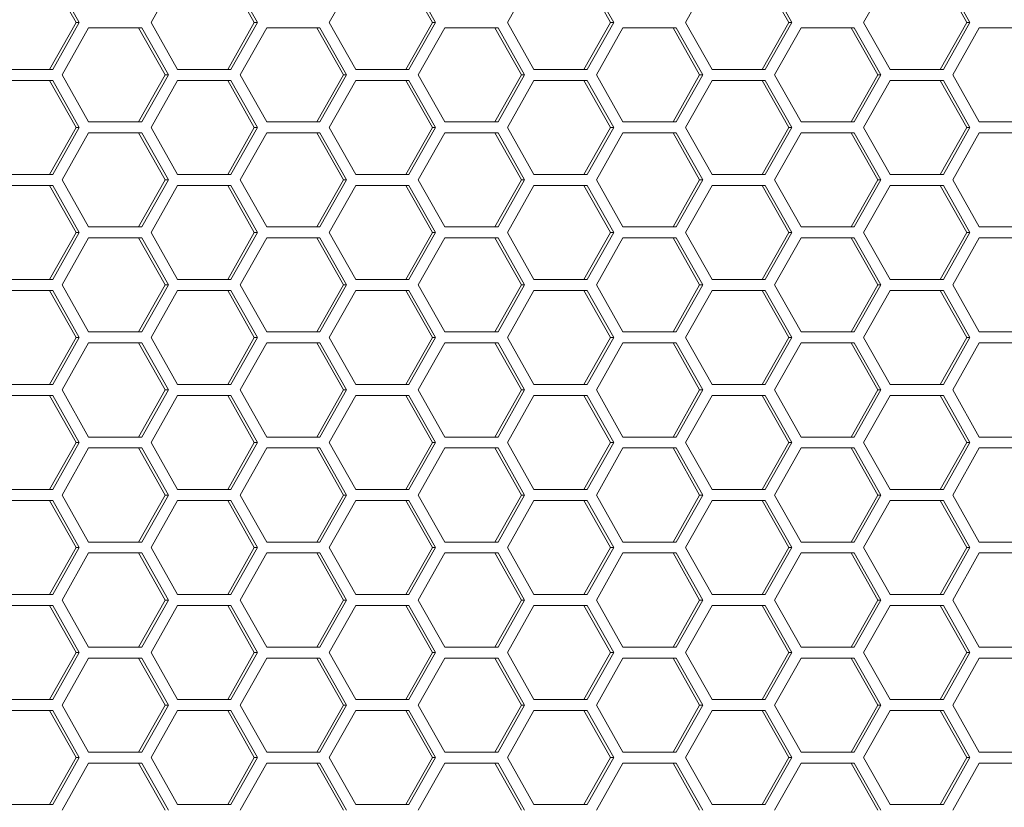
# Model space of a CAD drawing. Units: millimetres. Extents: x -22204 to 127321, y 15234 to 31047.
# Drawn here: x 119896 to 119959, y 19133 to 19183 of the extents above; entities that cross this region are included whole.
import ezdxf

# ---------------------------------------------------------------- set-up
doc = ezdxf.new("R2010")
doc.units = ezdxf.units.MM
doc.header["$MEASUREMENT"] = 0
doc.layers.add('ME_Urządzenia', color=7, linetype='Continuous')

msp = doc.modelspace()

# ---------------------------------------------------------------- linework, layer by layer
at = {"layer": 'ME_Urządzenia', "color": 167, "linetype": 'Continuous', "lineweight": 18, "true_color": 0x304d83}
for p, q in [((119897.571, 19185.656), (119899.269, 19182.656)), ((119897.771, 19185.656), (119899.468, 19182.656)), ((119904.051, 19182.656), (119905.748, 19185.656)), ((119908.943, 19185.656), (119910.64, 19182.656)), ((119909.143, 19185.656), (119910.84, 19182.656)), ((119915.423, 19182.656), (119917.12, 19185.656)), ((119920.315, 19185.656), (119922.012, 19182.656)), ((119920.514, 19185.656), (119922.212, 19182.656)), ((119926.794, 19182.656), (119928.492, 19185.656)), ((119931.687, 19185.656), (119933.384, 19182.656)), ((119931.886, 19185.656), (119933.583, 19182.656)), ((119938.166, 19182.656), (119939.863, 19185.656)), ((119943.059, 19185.656), (119944.756, 19182.656)), ((119943.258, 19185.656), (119944.955, 19182.656)), ((119949.538, 19182.656), (119951.235, 19185.656)), ((119954.43, 19185.656), (119956.128, 19182.656)), ((119954.63, 19185.656), (119956.327, 19182.656)), ((119899.269, 19182.656), (119897.571, 19179.656)), ((119899.468, 19182.656), (119897.771, 19179.656)), ((119899.468, 19182.656), (119899.269, 19182.656)), ((119905.748, 19179.656), (119904.051, 19182.656)), ((119910.64, 19182.656), (119908.943, 19179.656)), ((119910.84, 19182.656), (119909.143, 19179.656)), ((119910.84, 19182.656), (119910.64, 19182.656)), ((119917.12, 19179.656), (119915.423, 19182.656)), ((119922.012, 19182.656), (119920.315, 19179.656)), ((119922.212, 19182.656), (119920.514, 19179.656)), ((119922.212, 19182.656), (119922.012, 19182.656)), ((119928.492, 19179.656), (119926.794, 19182.656)), ((119933.384, 19182.656), (119931.687, 19179.656)), ((119933.583, 19182.656), (119931.886, 19179.656)), ((119933.583, 19182.656), (119933.384, 19182.656)), ((119939.863, 19179.656), (119938.166, 19182.656)), ((119944.756, 19182.656), (119943.059, 19179.656)), ((119944.955, 19182.656), (119943.258, 19179.656)), ((119944.955, 19182.656), (119944.756, 19182.656)), ((119951.235, 19179.656), (119949.538, 19182.656)), ((119956.128, 19182.656), (119954.43, 19179.656)), ((119956.327, 19182.656), (119954.63, 19179.656)), ((119956.327, 19182.656), (119956.128, 19182.656)), ((119898.365, 19179.306), (119900.062, 19182.306)), ((119900.062, 19182.306), (119903.457, 19182.306)), ((119903.257, 19182.306), (119904.955, 19179.306)), ((119903.457, 19182.306), (119905.154, 19179.306)), ((119909.737, 19179.306), (119911.434, 19182.306)), ((119911.434, 19182.306), (119914.828, 19182.306)), ((119914.629, 19182.306), (119916.326, 19179.306)), ((119914.828, 19182.306), (119916.526, 19179.306)), ((119921.108, 19179.306), (119922.806, 19182.306)), ((119922.806, 19182.306), (119926.2, 19182.306)), ((119926.001, 19182.306), (119927.698, 19179.306)), ((119926.2, 19182.306), (119927.898, 19179.306)), ((119932.48, 19179.306), (119934.177, 19182.306)), ((119934.177, 19182.306), (119937.572, 19182.306)), ((119937.373, 19182.306), (119939.07, 19179.306)), ((119937.572, 19182.306), (119939.269, 19179.306)), ((119943.852, 19179.306), (119945.549, 19182.306)), ((119945.549, 19182.306), (119948.944, 19182.306)), ((119948.744, 19182.306), (119950.442, 19179.306)), ((119948.944, 19182.306), (119950.641, 19179.306)), ((119955.224, 19179.306), (119956.921, 19182.306)), ((119956.921, 19182.306), (119960.316, 19182.306)), ((119897.771, 19179.656), (119894.376, 19179.656)), ((119909.143, 19179.656), (119905.748, 19179.656)), ((119920.514, 19179.656), (119917.12, 19179.656)), ((119931.886, 19179.656), (119928.492, 19179.656)), ((119943.258, 19179.656), (119939.863, 19179.656)), ((119954.63, 19179.656), (119951.235, 19179.656)), ((119894.376, 19178.956), (119897.771, 19178.956)), ((119897.571, 19178.956), (119899.269, 19175.956)), ((119897.771, 19178.956), (119899.468, 19175.956)), ((119900.062, 19176.306), (119898.365, 19179.306)), ((119904.955, 19179.306), (119903.257, 19176.306)), ((119905.154, 19179.306), (119903.457, 19176.306)), ((119904.051, 19175.956), (119905.748, 19178.956)), ((119905.154, 19179.306), (119904.955, 19179.306)), ((119905.748, 19178.956), (119909.143, 19178.956)), ((119908.943, 19178.956), (119910.64, 19175.956)), ((119909.143, 19178.956), (119910.84, 19175.956)), ((119911.434, 19176.306), (119909.737, 19179.306)), ((119916.326, 19179.306), (119914.629, 19176.306)), ((119916.526, 19179.306), (119914.828, 19176.306)), ((119915.423, 19175.956), (119917.12, 19178.956)), ((119916.526, 19179.306), (119916.326, 19179.306)), ((119917.12, 19178.956), (119920.514, 19178.956)), ((119920.315, 19178.956), (119922.012, 19175.956)), ((119920.514, 19178.956), (119922.212, 19175.956)), ((119922.806, 19176.306), (119921.108, 19179.306)), ((119927.698, 19179.306), (119926.001, 19176.306)), ((119927.898, 19179.306), (119926.2, 19176.306)), ((119926.794, 19175.956), (119928.492, 19178.956)), ((119927.898, 19179.306), (119927.698, 19179.306)), ((119928.492, 19178.956), (119931.886, 19178.956)), ((119931.687, 19178.956), (119933.384, 19175.956)), ((119931.886, 19178.956), (119933.583, 19175.956)), ((119934.177, 19176.306), (119932.48, 19179.306)), ((119939.07, 19179.306), (119937.373, 19176.306)), ((119939.269, 19179.306), (119937.572, 19176.306)), ((119938.166, 19175.956), (119939.863, 19178.956)), ((119939.269, 19179.306), (119939.07, 19179.306)), ((119939.863, 19178.956), (119943.258, 19178.956)), ((119943.059, 19178.956), (119944.756, 19175.956)), ((119943.258, 19178.956), (119944.955, 19175.956)), ((119945.549, 19176.306), (119943.852, 19179.306)), ((119950.442, 19179.306), (119948.744, 19176.306)), ((119950.641, 19179.306), (119948.944, 19176.306)), ((119949.538, 19175.956), (119951.235, 19178.956)), ((119950.641, 19179.306), (119950.442, 19179.306)), ((119951.235, 19178.956), (119954.63, 19178.956)), ((119954.43, 19178.956), (119956.128, 19175.956)), ((119954.63, 19178.956), (119956.327, 19175.956)), ((119956.921, 19176.306), (119955.224, 19179.306)), ((119903.457, 19176.306), (119900.062, 19176.306)), ((119914.828, 19176.306), (119911.434, 19176.306)), ((119926.2, 19176.306), (119922.806, 19176.306)), ((119937.572, 19176.306), (119934.177, 19176.306)), ((119948.944, 19176.306), (119945.549, 19176.306)), ((119960.316, 19176.306), (119956.921, 19176.306)), ((119899.269, 19175.956), (119897.571, 19172.956)), ((119899.468, 19175.956), (119897.771, 19172.956)), ((119899.468, 19175.956), (119899.269, 19175.956)), ((119905.748, 19172.956), (119904.051, 19175.956)), ((119910.64, 19175.956), (119908.943, 19172.956)), ((119910.84, 19175.956), (119909.143, 19172.956)), ((119910.84, 19175.956), (119910.64, 19175.956)), ((119917.12, 19172.956), (119915.423, 19175.956)), ((119922.012, 19175.956), (119920.315, 19172.956)), ((119922.212, 19175.956), (119920.514, 19172.956)), ((119922.212, 19175.956), (119922.012, 19175.956)), ((119928.492, 19172.956), (119926.794, 19175.956)), ((119933.384, 19175.956), (119931.687, 19172.956)), ((119933.583, 19175.956), (119931.886, 19172.956)), ((119933.583, 19175.956), (119933.384, 19175.956)), ((119939.863, 19172.956), (119938.166, 19175.956)), ((119944.756, 19175.956), (119943.059, 19172.956)), ((119944.955, 19175.956), (119943.258, 19172.956)), ((119944.955, 19175.956), (119944.756, 19175.956)), ((119951.235, 19172.956), (119949.538, 19175.956)), ((119956.128, 19175.956), (119954.43, 19172.956)), ((119956.327, 19175.956), (119954.63, 19172.956)), ((119956.327, 19175.956), (119956.128, 19175.956)), ((119898.365, 19172.606), (119900.062, 19175.606)), ((119900.062, 19175.606), (119903.457, 19175.606)), ((119903.257, 19175.606), (119904.955, 19172.606)), ((119903.457, 19175.606), (119905.154, 19172.606)), ((119909.737, 19172.606), (119911.434, 19175.606)), ((119911.434, 19175.606), (119914.828, 19175.606)), ((119914.629, 19175.606), (119916.326, 19172.606)), ((119914.828, 19175.606), (119916.526, 19172.606)), ((119921.108, 19172.606), (119922.806, 19175.606)), ((119922.806, 19175.606), (119926.2, 19175.606)), ((119926.001, 19175.606), (119927.698, 19172.606)), ((119926.2, 19175.606), (119927.898, 19172.606)), ((119932.48, 19172.606), (119934.177, 19175.606)), ((119934.177, 19175.606), (119937.572, 19175.606)), ((119937.373, 19175.606), (119939.07, 19172.606)), ((119937.572, 19175.606), (119939.269, 19172.606)), ((119943.852, 19172.606), (119945.549, 19175.606)), ((119945.549, 19175.606), (119948.944, 19175.606)), ((119948.744, 19175.606), (119950.442, 19172.606)), ((119948.944, 19175.606), (119950.641, 19172.606)), ((119955.224, 19172.606), (119956.921, 19175.606)), ((119956.921, 19175.606), (119960.316, 19175.606)), ((119897.771, 19172.956), (119894.376, 19172.956)), ((119900.062, 19169.606), (119898.365, 19172.606)), ((119904.955, 19172.606), (119903.257, 19169.606)), ((119905.154, 19172.606), (119903.457, 19169.606)), ((119905.154, 19172.606), (119904.955, 19172.606)), ((119909.143, 19172.956), (119905.748, 19172.956)), ((119911.434, 19169.606), (119909.737, 19172.606)), ((119916.326, 19172.606), (119914.629, 19169.606)), ((119916.526, 19172.606), (119914.828, 19169.606)), ((119916.526, 19172.606), (119916.326, 19172.606)), ((119920.514, 19172.956), (119917.12, 19172.956)), ((119922.806, 19169.606), (119921.108, 19172.606)), ((119927.698, 19172.606), (119926.001, 19169.606)), ((119927.898, 19172.606), (119926.2, 19169.606)), ((119927.898, 19172.606), (119927.698, 19172.606)), ((119931.886, 19172.956), (119928.492, 19172.956)), ((119934.177, 19169.606), (119932.48, 19172.606)), ((119939.07, 19172.606), (119937.373, 19169.606)), ((119939.269, 19172.606), (119937.572, 19169.606)), ((119939.269, 19172.606), (119939.07, 19172.606)), ((119943.258, 19172.956), (119939.863, 19172.956)), ((119945.549, 19169.606), (119943.852, 19172.606)), ((119950.442, 19172.606), (119948.744, 19169.606)), ((119950.641, 19172.606), (119948.944, 19169.606)), ((119950.641, 19172.606), (119950.442, 19172.606)), ((119954.63, 19172.956), (119951.235, 19172.956)), ((119956.921, 19169.606), (119955.224, 19172.606)), ((119894.376, 19172.256), (119897.771, 19172.256)), ((119897.571, 19172.256), (119899.269, 19169.256)), ((119897.771, 19172.256), (119899.468, 19169.256)), ((119904.051, 19169.256), (119905.748, 19172.256)), ((119905.748, 19172.256), (119909.143, 19172.256)), ((119908.943, 19172.256), (119910.64, 19169.256)), ((119909.143, 19172.256), (119910.84, 19169.256)), ((119915.423, 19169.256), (119917.12, 19172.256)), ((119917.12, 19172.256), (119920.514, 19172.256)), ((119920.315, 19172.256), (119922.012, 19169.256)), ((119920.514, 19172.256), (119922.212, 19169.256)), ((119926.794, 19169.256), (119928.492, 19172.256)), ((119928.492, 19172.256), (119931.886, 19172.256)), ((119931.687, 19172.256), (119933.384, 19169.256)), ((119931.886, 19172.256), (119933.583, 19169.256)), ((119938.166, 19169.256), (119939.863, 19172.256)), ((119939.863, 19172.256), (119943.258, 19172.256)), ((119943.059, 19172.256), (119944.756, 19169.256)), ((119943.258, 19172.256), (119944.955, 19169.256)), ((119949.538, 19169.256), (119951.235, 19172.256)), ((119951.235, 19172.256), (119954.63, 19172.256)), ((119954.43, 19172.256), (119956.128, 19169.256)), ((119954.63, 19172.256), (119956.327, 19169.256)), ((119903.457, 19169.606), (119900.062, 19169.606)), ((119914.828, 19169.606), (119911.434, 19169.606)), ((119926.2, 19169.606), (119922.806, 19169.606)), ((119937.572, 19169.606), (119934.177, 19169.606)), ((119948.944, 19169.606), (119945.549, 19169.606)), ((119960.316, 19169.606), (119956.921, 19169.606)), ((119899.269, 19169.256), (119897.571, 19166.256)), ((119899.468, 19169.256), (119897.771, 19166.256)), ((119898.365, 19165.906), (119900.062, 19168.906)), ((119899.468, 19169.256), (119899.269, 19169.256)), ((119900.062, 19168.906), (119903.457, 19168.906)), ((119903.257, 19168.906), (119904.955, 19165.906)), ((119903.457, 19168.906), (119905.154, 19165.906)), ((119905.748, 19166.256), (119904.051, 19169.256)), ((119910.64, 19169.256), (119908.943, 19166.256)), ((119910.84, 19169.256), (119909.143, 19166.256)), ((119909.737, 19165.906), (119911.434, 19168.906)), ((119910.84, 19169.256), (119910.64, 19169.256)), ((119911.434, 19168.906), (119914.828, 19168.906)), ((119914.629, 19168.906), (119916.326, 19165.906)), ((119914.828, 19168.906), (119916.526, 19165.906)), ((119917.12, 19166.256), (119915.423, 19169.256)), ((119922.012, 19169.256), (119920.315, 19166.256)), ((119922.212, 19169.256), (119920.514, 19166.256)), ((119921.108, 19165.906), (119922.806, 19168.906)), ((119922.212, 19169.256), (119922.012, 19169.256)), ((119922.806, 19168.906), (119926.2, 19168.906)), ((119926.001, 19168.906), (119927.698, 19165.906)), ((119926.2, 19168.906), (119927.898, 19165.906)), ((119928.492, 19166.256), (119926.794, 19169.256)), ((119933.384, 19169.256), (119931.687, 19166.256)), ((119933.583, 19169.256), (119931.886, 19166.256)), ((119932.48, 19165.906), (119934.177, 19168.906)), ((119933.583, 19169.256), (119933.384, 19169.256)), ((119934.177, 19168.906), (119937.572, 19168.906)), ((119937.373, 19168.906), (119939.07, 19165.906)), ((119937.572, 19168.906), (119939.269, 19165.906)), ((119939.863, 19166.256), (119938.166, 19169.256)), ((119944.756, 19169.256), (119943.059, 19166.256)), ((119944.955, 19169.256), (119943.258, 19166.256)), ((119943.852, 19165.906), (119945.549, 19168.906)), ((119944.955, 19169.256), (119944.756, 19169.256)), ((119945.549, 19168.906), (119948.944, 19168.906)), ((119948.744, 19168.906), (119950.442, 19165.906)), ((119948.944, 19168.906), (119950.641, 19165.906)), ((119951.235, 19166.256), (119949.538, 19169.256)), ((119956.128, 19169.256), (119954.43, 19166.256)), ((119956.327, 19169.256), (119954.63, 19166.256)), ((119955.224, 19165.906), (119956.921, 19168.906)), ((119956.327, 19169.256), (119956.128, 19169.256)), ((119956.921, 19168.906), (119960.316, 19168.906)), ((119897.771, 19166.256), (119894.376, 19166.256)), ((119909.143, 19166.256), (119905.748, 19166.256)), ((119920.514, 19166.256), (119917.12, 19166.256)), ((119931.886, 19166.256), (119928.492, 19166.256)), ((119943.258, 19166.256), (119939.863, 19166.256)), ((119954.63, 19166.256), (119951.235, 19166.256)), ((119900.062, 19162.906), (119898.365, 19165.906)), ((119904.955, 19165.906), (119903.257, 19162.906)), ((119905.154, 19165.906), (119903.457, 19162.906)), ((119905.154, 19165.906), (119904.955, 19165.906)), ((119911.434, 19162.906), (119909.737, 19165.906)), ((119916.326, 19165.906), (119914.629, 19162.906)), ((119916.526, 19165.906), (119914.828, 19162.906)), ((119916.526, 19165.906), (119916.326, 19165.906)), ((119922.806, 19162.906), (119921.108, 19165.906)), ((119927.698, 19165.906), (119926.001, 19162.906)), ((119927.898, 19165.906), (119926.2, 19162.906)), ((119927.898, 19165.906), (119927.698, 19165.906)), ((119934.177, 19162.906), (119932.48, 19165.906)), ((119939.07, 19165.906), (119937.373, 19162.906)), ((119939.269, 19165.906), (119937.572, 19162.906)), ((119939.269, 19165.906), (119939.07, 19165.906)), ((119945.549, 19162.906), (119943.852, 19165.906)), ((119950.442, 19165.906), (119948.744, 19162.906)), ((119950.641, 19165.906), (119948.944, 19162.906)), ((119950.641, 19165.906), (119950.442, 19165.906)), ((119956.921, 19162.906), (119955.224, 19165.906)), ((119894.376, 19165.556), (119897.771, 19165.556)), ((119897.571, 19165.556), (119899.269, 19162.556)), ((119897.771, 19165.556), (119899.468, 19162.556)), ((119904.051, 19162.556), (119905.748, 19165.556)), ((119905.748, 19165.556), (119909.143, 19165.556)), ((119908.943, 19165.556), (119910.64, 19162.556)), ((119909.143, 19165.556), (119910.84, 19162.556)), ((119915.423, 19162.556), (119917.12, 19165.556)), ((119917.12, 19165.556), (119920.514, 19165.556)), ((119920.315, 19165.556), (119922.012, 19162.556)), ((119920.514, 19165.556), (119922.212, 19162.556)), ((119926.794, 19162.556), (119928.492, 19165.556)), ((119928.492, 19165.556), (119931.886, 19165.556)), ((119931.687, 19165.556), (119933.384, 19162.556)), ((119931.886, 19165.556), (119933.583, 19162.556)), ((119938.166, 19162.556), (119939.863, 19165.556)), ((119939.863, 19165.556), (119943.258, 19165.556)), ((119943.059, 19165.556), (119944.756, 19162.556)), ((119943.258, 19165.556), (119944.955, 19162.556)), ((119949.538, 19162.556), (119951.235, 19165.556)), ((119951.235, 19165.556), (119954.63, 19165.556)), ((119954.43, 19165.556), (119956.128, 19162.556)), ((119954.63, 19165.556), (119956.327, 19162.556)), ((119899.269, 19162.556), (119897.571, 19159.556)), ((119899.468, 19162.556), (119897.771, 19159.556)), ((119899.468, 19162.556), (119899.269, 19162.556)), ((119903.457, 19162.906), (119900.062, 19162.906)), ((119905.748, 19159.556), (119904.051, 19162.556)), ((119910.64, 19162.556), (119908.943, 19159.556)), ((119910.84, 19162.556), (119909.143, 19159.556)), ((119910.84, 19162.556), (119910.64, 19162.556)), ((119914.828, 19162.906), (119911.434, 19162.906)), ((119917.12, 19159.556), (119915.423, 19162.556)), ((119922.012, 19162.556), (119920.315, 19159.556)), ((119922.212, 19162.556), (119920.514, 19159.556)), ((119922.212, 19162.556), (119922.012, 19162.556)), ((119926.2, 19162.906), (119922.806, 19162.906)), ((119928.492, 19159.556), (119926.794, 19162.556)), ((119933.384, 19162.556), (119931.687, 19159.556)), ((119933.583, 19162.556), (119931.886, 19159.556)), ((119933.583, 19162.556), (119933.384, 19162.556)), ((119937.572, 19162.906), (119934.177, 19162.906)), ((119939.863, 19159.556), (119938.166, 19162.556)), ((119944.756, 19162.556), (119943.059, 19159.556)), ((119944.955, 19162.556), (119943.258, 19159.556)), ((119944.955, 19162.556), (119944.756, 19162.556)), ((119948.944, 19162.906), (119945.549, 19162.906)), ((119951.235, 19159.556), (119949.538, 19162.556)), ((119956.128, 19162.556), (119954.43, 19159.556)), ((119956.327, 19162.556), (119954.63, 19159.556)), ((119956.327, 19162.556), (119956.128, 19162.556)), ((119960.316, 19162.906), (119956.921, 19162.906)), ((119898.365, 19159.206), (119900.062, 19162.206)), ((119900.062, 19162.206), (119903.457, 19162.206)), ((119903.257, 19162.206), (119904.955, 19159.206)), ((119903.457, 19162.206), (119905.154, 19159.206)), ((119909.737, 19159.206), (119911.434, 19162.206)), ((119911.434, 19162.206), (119914.828, 19162.206)), ((119914.629, 19162.206), (119916.326, 19159.206)), ((119914.828, 19162.206), (119916.526, 19159.206)), ((119921.108, 19159.206), (119922.806, 19162.206)), ((119922.806, 19162.206), (119926.2, 19162.206)), ((119926.001, 19162.206), (119927.698, 19159.206)), ((119926.2, 19162.206), (119927.898, 19159.206)), ((119932.48, 19159.206), (119934.177, 19162.206)), ((119934.177, 19162.206), (119937.572, 19162.206)), ((119937.373, 19162.206), (119939.07, 19159.206)), ((119937.572, 19162.206), (119939.269, 19159.206)), ((119943.852, 19159.206), (119945.549, 19162.206)), ((119945.549, 19162.206), (119948.944, 19162.206)), ((119948.744, 19162.206), (119950.442, 19159.206)), ((119948.944, 19162.206), (119950.641, 19159.206)), ((119955.224, 19159.206), (119956.921, 19162.206)), ((119956.921, 19162.206), (119960.316, 19162.206)), ((119897.771, 19159.556), (119894.376, 19159.556)), ((119909.143, 19159.556), (119905.748, 19159.556)), ((119920.514, 19159.556), (119917.12, 19159.556)), ((119931.886, 19159.556), (119928.492, 19159.556)), ((119943.258, 19159.556), (119939.863, 19159.556)), ((119954.63, 19159.556), (119951.235, 19159.556)), ((119894.376, 19158.856), (119897.771, 19158.856)), ((119897.571, 19158.856), (119899.269, 19155.856)), ((119897.771, 19158.856), (119899.468, 19155.856)), ((119900.062, 19156.206), (119898.365, 19159.206)), ((119904.955, 19159.206), (119903.257, 19156.206)), ((119905.154, 19159.206), (119903.457, 19156.206)), ((119904.051, 19155.856), (119905.748, 19158.856)), ((119905.154, 19159.206), (119904.955, 19159.206)), ((119905.748, 19158.856), (119909.143, 19158.856)), ((119908.943, 19158.856), (119910.64, 19155.856)), ((119909.143, 19158.856), (119910.84, 19155.856)), ((119911.434, 19156.206), (119909.737, 19159.206)), ((119916.326, 19159.206), (119914.629, 19156.206)), ((119916.526, 19159.206), (119914.828, 19156.206)), ((119915.423, 19155.856), (119917.12, 19158.856)), ((119916.526, 19159.206), (119916.326, 19159.206)), ((119917.12, 19158.856), (119920.514, 19158.856)), ((119920.315, 19158.856), (119922.012, 19155.856)), ((119920.514, 19158.856), (119922.212, 19155.856)), ((119922.806, 19156.206), (119921.108, 19159.206)), ((119927.698, 19159.206), (119926.001, 19156.206)), ((119927.898, 19159.206), (119926.2, 19156.206)), ((119926.794, 19155.856), (119928.492, 19158.856)), ((119927.898, 19159.206), (119927.698, 19159.206)), ((119928.492, 19158.856), (119931.886, 19158.856)), ((119931.687, 19158.856), (119933.384, 19155.856)), ((119931.886, 19158.856), (119933.583, 19155.856)), ((119934.177, 19156.206), (119932.48, 19159.206)), ((119939.07, 19159.206), (119937.373, 19156.206)), ((119939.269, 19159.206), (119937.572, 19156.206)), ((119938.166, 19155.856), (119939.863, 19158.856)), ((119939.269, 19159.206), (119939.07, 19159.206)), ((119939.863, 19158.856), (119943.258, 19158.856)), ((119943.059, 19158.856), (119944.756, 19155.856)), ((119943.258, 19158.856), (119944.955, 19155.856)), ((119945.549, 19156.206), (119943.852, 19159.206)), ((119950.442, 19159.206), (119948.744, 19156.206)), ((119950.641, 19159.206), (119948.944, 19156.206)), ((119949.538, 19155.856), (119951.235, 19158.856)), ((119950.641, 19159.206), (119950.442, 19159.206)), ((119951.235, 19158.856), (119954.63, 19158.856)), ((119954.43, 19158.856), (119956.128, 19155.856)), ((119954.63, 19158.856), (119956.327, 19155.856)), ((119956.921, 19156.206), (119955.224, 19159.206)), ((119903.457, 19156.206), (119900.062, 19156.206)), ((119914.828, 19156.206), (119911.434, 19156.206)), ((119926.2, 19156.206), (119922.806, 19156.206)), ((119937.572, 19156.206), (119934.177, 19156.206)), ((119948.944, 19156.206), (119945.549, 19156.206)), ((119960.316, 19156.206), (119956.921, 19156.206)), ((119899.269, 19155.856), (119897.571, 19152.856)), ((119899.468, 19155.856), (119897.771, 19152.856)), ((119899.468, 19155.856), (119899.269, 19155.856)), ((119905.748, 19152.856), (119904.051, 19155.856)), ((119910.64, 19155.856), (119908.943, 19152.856)), ((119910.84, 19155.856), (119909.143, 19152.856)), ((119910.84, 19155.856), (119910.64, 19155.856)), ((119917.12, 19152.856), (119915.423, 19155.856)), ((119922.012, 19155.856), (119920.315, 19152.856)), ((119922.212, 19155.856), (119920.514, 19152.856)), ((119922.212, 19155.856), (119922.012, 19155.856)), ((119928.492, 19152.856), (119926.794, 19155.856)), ((119933.384, 19155.856), (119931.687, 19152.856)), ((119933.583, 19155.856), (119931.886, 19152.856)), ((119933.583, 19155.856), (119933.384, 19155.856)), ((119939.863, 19152.856), (119938.166, 19155.856)), ((119944.756, 19155.856), (119943.059, 19152.856)), ((119944.955, 19155.856), (119943.258, 19152.856)), ((119944.955, 19155.856), (119944.756, 19155.856)), ((119951.235, 19152.856), (119949.538, 19155.856)), ((119956.128, 19155.856), (119954.43, 19152.856)), ((119956.327, 19155.856), (119954.63, 19152.856)), ((119956.327, 19155.856), (119956.128, 19155.856)), ((119898.365, 19152.506), (119900.062, 19155.506)), ((119900.062, 19155.506), (119903.457, 19155.506)), ((119903.257, 19155.506), (119904.955, 19152.506)), ((119903.457, 19155.506), (119905.154, 19152.506)), ((119909.737, 19152.506), (119911.434, 19155.506)), ((119911.434, 19155.506), (119914.828, 19155.506)), ((119914.629, 19155.506), (119916.326, 19152.506)), ((119914.828, 19155.506), (119916.526, 19152.506)), ((119921.108, 19152.506), (119922.806, 19155.506)), ((119922.806, 19155.506), (119926.2, 19155.506)), ((119926.001, 19155.506), (119927.698, 19152.506)), ((119926.2, 19155.506), (119927.898, 19152.506)), ((119932.48, 19152.506), (119934.177, 19155.506)), ((119934.177, 19155.506), (119937.572, 19155.506)), ((119937.373, 19155.506), (119939.07, 19152.506)), ((119937.572, 19155.506), (119939.269, 19152.506)), ((119943.852, 19152.506), (119945.549, 19155.506)), ((119945.549, 19155.506), (119948.944, 19155.506)), ((119948.744, 19155.506), (119950.442, 19152.506)), ((119948.944, 19155.506), (119950.641, 19152.506)), ((119955.224, 19152.506), (119956.921, 19155.506)), ((119956.921, 19155.506), (119960.316, 19155.506)), ((119897.771, 19152.856), (119894.376, 19152.856)), ((119900.062, 19149.506), (119898.365, 19152.506)), ((119904.955, 19152.506), (119903.257, 19149.506)), ((119905.154, 19152.506), (119903.457, 19149.506)), ((119905.154, 19152.506), (119904.955, 19152.506)), ((119909.143, 19152.856), (119905.748, 19152.856)), ((119911.434, 19149.506), (119909.737, 19152.506)), ((119916.326, 19152.506), (119914.629, 19149.506)), ((119916.526, 19152.506), (119914.828, 19149.506)), ((119916.526, 19152.506), (119916.326, 19152.506)), ((119920.514, 19152.856), (119917.12, 19152.856)), ((119922.806, 19149.506), (119921.108, 19152.506)), ((119927.698, 19152.506), (119926.001, 19149.506)), ((119927.898, 19152.506), (119926.2, 19149.506)), ((119927.898, 19152.506), (119927.698, 19152.506)), ((119931.886, 19152.856), (119928.492, 19152.856)), ((119934.177, 19149.506), (119932.48, 19152.506)), ((119939.07, 19152.506), (119937.373, 19149.506)), ((119939.269, 19152.506), (119937.572, 19149.506)), ((119939.269, 19152.506), (119939.07, 19152.506)), ((119943.258, 19152.856), (119939.863, 19152.856)), ((119945.549, 19149.506), (119943.852, 19152.506)), ((119950.442, 19152.506), (119948.744, 19149.506)), ((119950.641, 19152.506), (119948.944, 19149.506)), ((119950.641, 19152.506), (119950.442, 19152.506)), ((119954.63, 19152.856), (119951.235, 19152.856)), ((119956.921, 19149.506), (119955.224, 19152.506)), ((119894.376, 19152.156), (119897.771, 19152.156)), ((119897.571, 19152.156), (119899.269, 19149.156)), ((119897.771, 19152.156), (119899.468, 19149.156)), ((119904.051, 19149.156), (119905.748, 19152.156)), ((119905.748, 19152.156), (119909.143, 19152.156)), ((119908.943, 19152.156), (119910.64, 19149.156)), ((119909.143, 19152.156), (119910.84, 19149.156)), ((119915.423, 19149.156), (119917.12, 19152.156)), ((119917.12, 19152.156), (119920.514, 19152.156)), ((119920.315, 19152.156), (119922.012, 19149.156)), ((119920.514, 19152.156), (119922.212, 19149.156)), ((119926.794, 19149.156), (119928.492, 19152.156)), ((119928.492, 19152.156), (119931.886, 19152.156)), ((119931.687, 19152.156), (119933.384, 19149.156)), ((119931.886, 19152.156), (119933.583, 19149.156)), ((119938.166, 19149.156), (119939.863, 19152.156)), ((119939.863, 19152.156), (119943.258, 19152.156)), ((119943.059, 19152.156), (119944.756, 19149.156)), ((119943.258, 19152.156), (119944.955, 19149.156)), ((119949.538, 19149.156), (119951.235, 19152.156)), ((119951.235, 19152.156), (119954.63, 19152.156)), ((119954.43, 19152.156), (119956.128, 19149.156)), ((119954.63, 19152.156), (119956.327, 19149.156)), ((119903.457, 19149.506), (119900.062, 19149.506)), ((119914.828, 19149.506), (119911.434, 19149.506)), ((119926.2, 19149.506), (119922.806, 19149.506)), ((119937.572, 19149.506), (119934.177, 19149.506)), ((119948.944, 19149.506), (119945.549, 19149.506)), ((119960.316, 19149.506), (119956.921, 19149.506)), ((119899.269, 19149.156), (119897.571, 19146.156)), ((119899.468, 19149.156), (119897.771, 19146.156)), ((119898.365, 19145.806), (119900.062, 19148.806)), ((119899.468, 19149.156), (119899.269, 19149.156)), ((119900.062, 19148.806), (119903.457, 19148.806)), ((119903.257, 19148.806), (119904.955, 19145.806)), ((119903.457, 19148.806), (119905.154, 19145.806)), ((119905.748, 19146.156), (119904.051, 19149.156)), ((119910.64, 19149.156), (119908.943, 19146.156)), ((119910.84, 19149.156), (119909.143, 19146.156)), ((119909.737, 19145.806), (119911.434, 19148.806)), ((119910.84, 19149.156), (119910.64, 19149.156)), ((119911.434, 19148.806), (119914.828, 19148.806)), ((119914.629, 19148.806), (119916.326, 19145.806)), ((119914.828, 19148.806), (119916.526, 19145.806)), ((119917.12, 19146.156), (119915.423, 19149.156)), ((119922.012, 19149.156), (119920.315, 19146.156)), ((119922.212, 19149.156), (119920.514, 19146.156)), ((119921.108, 19145.806), (119922.806, 19148.806)), ((119922.212, 19149.156), (119922.012, 19149.156)), ((119922.806, 19148.806), (119926.2, 19148.806)), ((119926.001, 19148.806), (119927.698, 19145.806)), ((119926.2, 19148.806), (119927.898, 19145.806)), ((119928.492, 19146.156), (119926.794, 19149.156)), ((119933.384, 19149.156), (119931.687, 19146.156)), ((119933.583, 19149.156), (119931.886, 19146.156)), ((119932.48, 19145.806), (119934.177, 19148.806)), ((119933.583, 19149.156), (119933.384, 19149.156)), ((119934.177, 19148.806), (119937.572, 19148.806)), ((119937.373, 19148.806), (119939.07, 19145.806)), ((119937.572, 19148.806), (119939.269, 19145.806)), ((119939.863, 19146.156), (119938.166, 19149.156)), ((119944.756, 19149.156), (119943.059, 19146.156)), ((119944.955, 19149.156), (119943.258, 19146.156)), ((119943.852, 19145.806), (119945.549, 19148.806)), ((119944.955, 19149.156), (119944.756, 19149.156)), ((119945.549, 19148.806), (119948.944, 19148.806)), ((119948.744, 19148.806), (119950.442, 19145.806)), ((119948.944, 19148.806), (119950.641, 19145.806)), ((119951.235, 19146.156), (119949.538, 19149.156)), ((119956.128, 19149.156), (119954.43, 19146.156)), ((119956.327, 19149.156), (119954.63, 19146.156)), ((119955.224, 19145.806), (119956.921, 19148.806)), ((119956.327, 19149.156), (119956.128, 19149.156)), ((119956.921, 19148.806), (119960.316, 19148.806)), ((119897.771, 19146.156), (119894.376, 19146.156)), ((119909.143, 19146.156), (119905.748, 19146.156)), ((119920.514, 19146.156), (119917.12, 19146.156)), ((119931.886, 19146.156), (119928.492, 19146.156)), ((119943.258, 19146.156), (119939.863, 19146.156)), ((119954.63, 19146.156), (119951.235, 19146.156)), ((119900.062, 19142.806), (119898.365, 19145.806)), ((119904.955, 19145.806), (119903.257, 19142.806)), ((119905.154, 19145.806), (119903.457, 19142.806)), ((119905.154, 19145.806), (119904.955, 19145.806)), ((119911.434, 19142.806), (119909.737, 19145.806)), ((119916.326, 19145.806), (119914.629, 19142.806)), ((119916.526, 19145.806), (119914.828, 19142.806)), ((119916.526, 19145.806), (119916.326, 19145.806)), ((119922.806, 19142.806), (119921.108, 19145.806)), ((119927.698, 19145.806), (119926.001, 19142.806)), ((119927.898, 19145.806), (119926.2, 19142.806)), ((119927.898, 19145.806), (119927.698, 19145.806)), ((119934.177, 19142.806), (119932.48, 19145.806)), ((119939.07, 19145.806), (119937.373, 19142.806)), ((119939.269, 19145.806), (119937.572, 19142.806)), ((119939.269, 19145.806), (119939.07, 19145.806)), ((119945.549, 19142.806), (119943.852, 19145.806)), ((119950.442, 19145.806), (119948.744, 19142.806)), ((119950.641, 19145.806), (119948.944, 19142.806)), ((119950.641, 19145.806), (119950.442, 19145.806)), ((119956.921, 19142.806), (119955.224, 19145.806)), ((119894.376, 19145.456), (119897.771, 19145.456)), ((119897.571, 19145.456), (119899.269, 19142.456)), ((119897.771, 19145.456), (119899.468, 19142.456)), ((119904.051, 19142.456), (119905.748, 19145.456)), ((119905.748, 19145.456), (119909.143, 19145.456)), ((119908.943, 19145.456), (119910.64, 19142.456)), ((119909.143, 19145.456), (119910.84, 19142.456)), ((119915.423, 19142.456), (119917.12, 19145.456)), ((119917.12, 19145.456), (119920.514, 19145.456)), ((119920.315, 19145.456), (119922.012, 19142.456)), ((119920.514, 19145.456), (119922.212, 19142.456)), ((119926.794, 19142.456), (119928.492, 19145.456)), ((119928.492, 19145.456), (119931.886, 19145.456)), ((119931.687, 19145.456), (119933.384, 19142.456)), ((119931.886, 19145.456), (119933.583, 19142.456)), ((119938.166, 19142.456), (119939.863, 19145.456)), ((119939.863, 19145.456), (119943.258, 19145.456)), ((119943.059, 19145.456), (119944.756, 19142.456)), ((119943.258, 19145.456), (119944.955, 19142.456)), ((119949.538, 19142.456), (119951.235, 19145.456)), ((119951.235, 19145.456), (119954.63, 19145.456)), ((119954.43, 19145.456), (119956.128, 19142.456)), ((119954.63, 19145.456), (119956.327, 19142.456)), ((119899.269, 19142.456), (119897.571, 19139.456)), ((119899.468, 19142.456), (119897.771, 19139.456)), ((119899.468, 19142.456), (119899.269, 19142.456)), ((119903.457, 19142.806), (119900.062, 19142.806)), ((119905.748, 19139.456), (119904.051, 19142.456)), ((119910.64, 19142.456), (119908.943, 19139.456)), ((119910.84, 19142.456), (119909.143, 19139.456)), ((119910.84, 19142.456), (119910.64, 19142.456)), ((119914.828, 19142.806), (119911.434, 19142.806)), ((119917.12, 19139.456), (119915.423, 19142.456)), ((119922.012, 19142.456), (119920.315, 19139.456)), ((119922.212, 19142.456), (119920.514, 19139.456)), ((119922.212, 19142.456), (119922.012, 19142.456)), ((119926.2, 19142.806), (119922.806, 19142.806)), ((119928.492, 19139.456), (119926.794, 19142.456)), ((119933.384, 19142.456), (119931.687, 19139.456)), ((119933.583, 19142.456), (119931.886, 19139.456)), ((119933.583, 19142.456), (119933.384, 19142.456)), ((119937.572, 19142.806), (119934.177, 19142.806)), ((119939.863, 19139.456), (119938.166, 19142.456)), ((119944.756, 19142.456), (119943.059, 19139.456)), ((119944.955, 19142.456), (119943.258, 19139.456)), ((119944.955, 19142.456), (119944.756, 19142.456)), ((119948.944, 19142.806), (119945.549, 19142.806)), ((119951.235, 19139.456), (119949.538, 19142.456)), ((119956.128, 19142.456), (119954.43, 19139.456)), ((119956.327, 19142.456), (119954.63, 19139.456)), ((119956.327, 19142.456), (119956.128, 19142.456)), ((119960.316, 19142.806), (119956.921, 19142.806)), ((119898.365, 19139.106), (119900.062, 19142.106)), ((119900.062, 19142.106), (119903.457, 19142.106)), ((119903.257, 19142.106), (119904.955, 19139.106)), ((119903.457, 19142.106), (119905.154, 19139.106)), ((119909.737, 19139.106), (119911.434, 19142.106)), ((119911.434, 19142.106), (119914.828, 19142.106)), ((119914.629, 19142.106), (119916.326, 19139.106)), ((119914.828, 19142.106), (119916.526, 19139.106)), ((119921.108, 19139.106), (119922.806, 19142.106)), ((119922.806, 19142.106), (119926.2, 19142.106)), ((119926.001, 19142.106), (119927.698, 19139.106)), ((119926.2, 19142.106), (119927.898, 19139.106)), ((119932.48, 19139.106), (119934.177, 19142.106)), ((119934.177, 19142.106), (119937.572, 19142.106)), ((119937.373, 19142.106), (119939.07, 19139.106)), ((119937.572, 19142.106), (119939.269, 19139.106)), ((119943.852, 19139.106), (119945.549, 19142.106)), ((119945.549, 19142.106), (119948.944, 19142.106)), ((119948.744, 19142.106), (119950.442, 19139.106)), ((119948.944, 19142.106), (119950.641, 19139.106)), ((119955.224, 19139.106), (119956.921, 19142.106)), ((119956.921, 19142.106), (119960.316, 19142.106)), ((119897.771, 19139.456), (119894.376, 19139.456)), ((119909.143, 19139.456), (119905.748, 19139.456)), ((119920.514, 19139.456), (119917.12, 19139.456)), ((119931.886, 19139.456), (119928.492, 19139.456)), ((119943.258, 19139.456), (119939.863, 19139.456)), ((119954.63, 19139.456), (119951.235, 19139.456)), ((119894.376, 19138.756), (119897.771, 19138.756)), ((119897.571, 19138.756), (119899.269, 19135.756)), ((119897.771, 19138.756), (119899.468, 19135.756)), ((119900.062, 19136.106), (119898.365, 19139.106)), ((119904.955, 19139.106), (119903.257, 19136.106)), ((119905.154, 19139.106), (119903.457, 19136.106)), ((119904.051, 19135.756), (119905.748, 19138.756)), ((119905.154, 19139.106), (119904.955, 19139.106)), ((119905.748, 19138.756), (119909.143, 19138.756)), ((119908.943, 19138.756), (119910.64, 19135.756)), ((119909.143, 19138.756), (119910.84, 19135.756)), ((119911.434, 19136.106), (119909.737, 19139.106)), ((119916.326, 19139.106), (119914.629, 19136.106)), ((119916.526, 19139.106), (119914.828, 19136.106)), ((119915.423, 19135.756), (119917.12, 19138.756)), ((119916.526, 19139.106), (119916.326, 19139.106)), ((119917.12, 19138.756), (119920.514, 19138.756)), ((119920.315, 19138.756), (119922.012, 19135.756)), ((119920.514, 19138.756), (119922.212, 19135.756)), ((119922.806, 19136.106), (119921.108, 19139.106)), ((119927.698, 19139.106), (119926.001, 19136.106)), ((119927.898, 19139.106), (119926.2, 19136.106)), ((119926.794, 19135.756), (119928.492, 19138.756)), ((119927.898, 19139.106), (119927.698, 19139.106)), ((119928.492, 19138.756), (119931.886, 19138.756)), ((119931.687, 19138.756), (119933.384, 19135.756)), ((119931.886, 19138.756), (119933.583, 19135.756)), ((119934.177, 19136.106), (119932.48, 19139.106)), ((119939.07, 19139.106), (119937.373, 19136.106)), ((119939.269, 19139.106), (119937.572, 19136.106)), ((119938.166, 19135.756), (119939.863, 19138.756)), ((119939.269, 19139.106), (119939.07, 19139.106)), ((119939.863, 19138.756), (119943.258, 19138.756)), ((119943.059, 19138.756), (119944.756, 19135.756)), ((119943.258, 19138.756), (119944.955, 19135.756)), ((119945.549, 19136.106), (119943.852, 19139.106)), ((119950.442, 19139.106), (119948.744, 19136.106)), ((119950.641, 19139.106), (119948.944, 19136.106)), ((119949.538, 19135.756), (119951.235, 19138.756)), ((119950.641, 19139.106), (119950.442, 19139.106)), ((119951.235, 19138.756), (119954.63, 19138.756)), ((119954.43, 19138.756), (119956.128, 19135.756)), ((119954.63, 19138.756), (119956.327, 19135.756)), ((119956.921, 19136.106), (119955.224, 19139.106)), ((119903.457, 19136.106), (119900.062, 19136.106)), ((119914.828, 19136.106), (119911.434, 19136.106)), ((119926.2, 19136.106), (119922.806, 19136.106)), ((119937.572, 19136.106), (119934.177, 19136.106)), ((119948.944, 19136.106), (119945.549, 19136.106)), ((119960.316, 19136.106), (119956.921, 19136.106)), ((119899.269, 19135.756), (119897.571, 19132.756)), ((119899.468, 19135.756), (119897.771, 19132.756)), ((119898.365, 19132.406), (119900.062, 19135.406)), ((119899.468, 19135.756), (119899.269, 19135.756)), ((119900.062, 19135.406), (119903.457, 19135.406)), ((119903.257, 19135.406), (119904.955, 19132.406)), ((119903.457, 19135.406), (119905.154, 19132.406)), ((119905.748, 19132.756), (119904.051, 19135.756)), ((119910.64, 19135.756), (119908.943, 19132.756)), ((119910.84, 19135.756), (119909.143, 19132.756)), ((119909.737, 19132.406), (119911.434, 19135.406)), ((119910.84, 19135.756), (119910.64, 19135.756)), ((119911.434, 19135.406), (119914.828, 19135.406)), ((119914.629, 19135.406), (119916.326, 19132.406)), ((119914.828, 19135.406), (119916.526, 19132.406)), ((119917.12, 19132.756), (119915.423, 19135.756)), ((119922.012, 19135.756), (119920.315, 19132.756)), ((119922.212, 19135.756), (119920.514, 19132.756)), ((119921.108, 19132.406), (119922.806, 19135.406)), ((119922.212, 19135.756), (119922.012, 19135.756)), ((119922.806, 19135.406), (119926.2, 19135.406)), ((119926.001, 19135.406), (119927.698, 19132.406)), ((119926.2, 19135.406), (119927.898, 19132.406)), ((119928.492, 19132.756), (119926.794, 19135.756)), ((119933.384, 19135.756), (119931.687, 19132.756)), ((119933.583, 19135.756), (119931.886, 19132.756)), ((119932.48, 19132.406), (119934.177, 19135.406)), ((119933.583, 19135.756), (119933.384, 19135.756)), ((119934.177, 19135.406), (119937.572, 19135.406)), ((119937.373, 19135.406), (119939.07, 19132.406)), ((119937.572, 19135.406), (119939.269, 19132.406)), ((119939.863, 19132.756), (119938.166, 19135.756)), ((119944.756, 19135.756), (119943.059, 19132.756)), ((119944.955, 19135.756), (119943.258, 19132.756)), ((119943.852, 19132.406), (119945.549, 19135.406)), ((119944.955, 19135.756), (119944.756, 19135.756)), ((119945.549, 19135.406), (119948.944, 19135.406)), ((119948.744, 19135.406), (119950.442, 19132.406)), ((119948.944, 19135.406), (119950.641, 19132.406)), ((119951.235, 19132.756), (119949.538, 19135.756)), ((119956.128, 19135.756), (119954.43, 19132.756)), ((119956.327, 19135.756), (119954.63, 19132.756)), ((119955.224, 19132.406), (119956.921, 19135.406)), ((119956.327, 19135.756), (119956.128, 19135.756)), ((119956.921, 19135.406), (119960.316, 19135.406)), ((119897.771, 19132.756), (119894.376, 19132.756)), ((119909.143, 19132.756), (119905.748, 19132.756)), ((119920.514, 19132.756), (119917.12, 19132.756)), ((119931.886, 19132.756), (119928.492, 19132.756)), ((119943.258, 19132.756), (119939.863, 19132.756)), ((119954.63, 19132.756), (119951.235, 19132.756))]:
    msp.add_line(p, q, dxfattribs=at)

doc.saveas('drawing.dxf')
